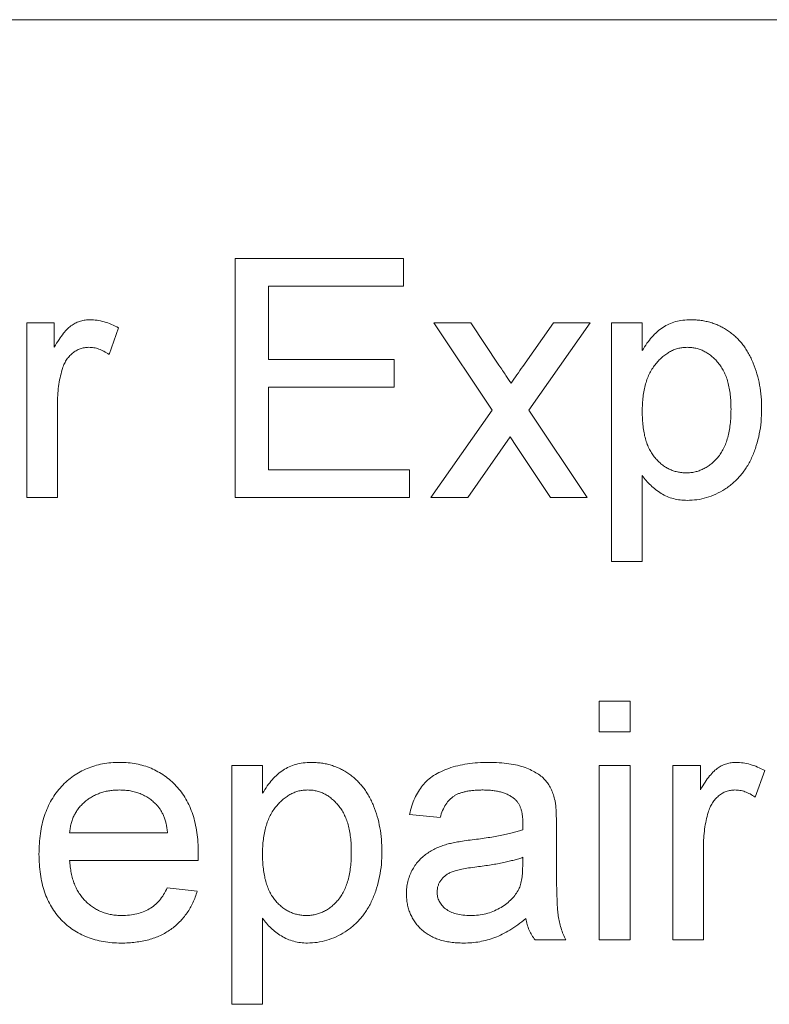
# Paper-space layout '_Back' of a CAD drawing. Units: millimetres. Extents: x -983 to 26, y -52 to 1931.
# Drawn here: x -765 to -755, y 504 to 517 of the extents above; entities that cross this region are included whole.
import ezdxf

# ---------------------------------------------------------------- set-up
doc = ezdxf.new("R2010")
doc.units = ezdxf.units.MM

psp = doc.layouts.new('_Back')

# ---------------------------------------------------------------- linework, layer by layer
at = {"color": 7, "linetype": 'Continuous', "lineweight": 15}
for p, q in [((-719.328, 516.661), (-815.848, 516.661)), ((-762.532, 510.311), (-762.532, 513.486)), ((-762.532, 513.486), (-760.294, 513.486)), ((-760.294, 513.486), (-760.294, 513.12)), ((-760.294, 513.12), (-762.085, 513.12)), ((-762.085, 513.12), (-762.085, 512.143)), ((-765.3, 510.311), (-765.3, 512.632)), ((-765.3, 512.632), (-764.934, 512.632)), ((-764.934, 512.632), (-764.934, 512.308)), ((-759.113, 511.471), (-759.887, 512.632)), ((-759.887, 512.632), (-759.399, 512.632)), ((-759.399, 512.632), (-759.023, 512.069)), ((-758.707, 512.051), (-758.299, 512.632)), ((-757.812, 512.632), (-758.625, 511.472)), ((-758.299, 512.632), (-757.812, 512.632)), ((-757.526, 509.457), (-757.526, 512.632)), ((-757.526, 512.632), (-757.119, 512.632)), ((-757.119, 512.632), (-757.119, 512.263)), ((-764.079, 512.564), (-764.206, 512.211)), ((-762.085, 512.143), (-760.416, 512.143)), ((-760.416, 512.143), (-760.416, 511.777)), ((-760.416, 511.777), (-762.085, 511.777)), ((-762.085, 511.777), (-762.085, 510.678)), ((-764.893, 511.544), (-764.893, 510.311)), ((-759.927, 510.311), (-759.113, 511.471)), ((-758.625, 511.472), (-757.851, 510.311)), ((-758.876, 511.115), (-759.439, 510.311)), ((-758.791, 510.989), (-758.876, 511.115)), ((-758.339, 510.311), (-758.791, 510.989)), ((-762.085, 510.678), (-760.212, 510.678)), ((-760.212, 510.678), (-760.212, 510.311)), ((-757.119, 510.603), (-757.119, 509.457)), ((-764.893, 510.311), (-765.3, 510.311)), ((-760.212, 510.311), (-762.532, 510.311)), ((-759.439, 510.311), (-759.927, 510.311)), ((-757.851, 510.311), (-758.339, 510.311)), ((-757.119, 509.457), (-757.526, 509.457)), ((-757.689, 507.195), (-757.689, 507.602)), ((-757.689, 507.602), (-757.281, 507.602)), ((-757.281, 507.602), (-757.281, 507.195)), ((-757.281, 507.195), (-757.689, 507.195)), ((-762.573, 503.572), (-762.573, 506.747)), ((-762.573, 506.747), (-762.166, 506.747)), ((-762.166, 506.747), (-762.166, 506.379)), ((-757.689, 504.427), (-757.689, 506.747)), ((-757.689, 506.747), (-757.281, 506.747)), ((-757.281, 506.747), (-757.281, 504.427)), ((-756.712, 504.427), (-756.712, 506.747)), ((-756.712, 506.747), (-756.345, 506.747)), ((-756.345, 506.747), (-756.345, 506.423)), ((-755.49, 506.679), (-755.618, 506.326)), ((-759.805, 506.055), (-760.212, 506.096)), ((-758.258, 505.931), (-758.258, 505.434)), ((-764.73, 505.851), (-763.428, 505.851)), ((-756.305, 505.659), (-756.305, 504.427)), ((-758.708, 505.408), (-758.706, 505.526)), ((-763.023, 505.485), (-764.73, 505.485)), ((-763.432, 505.119), (-763.034, 505.078)), ((-762.166, 504.718), (-762.166, 503.572)), ((-758.136, 504.427), (-758.543, 504.427)), ((-757.281, 504.427), (-757.689, 504.427)), ((-756.305, 504.427), (-756.712, 504.427)), ((-762.166, 503.572), (-762.573, 503.572))]:
    psp.add_line(p, q, dxfattribs=at)
for points, knots in [([(-764.934, 512.308), (-764.914, 512.342), (-764.876, 512.406), (-764.816, 512.489), (-764.759, 512.555), (-764.701, 512.601), (-764.644, 512.634), (-764.585, 512.656), (-764.523, 512.67), (-764.481, 512.671), (-764.46, 512.672)], [0, 0, 0, 0, 0.189667, 0.351384, 0.488427, 0.600991, 0.701645, 0.800871, 0.898948, 1, 1, 1, 1]), ([(-764.46, 512.672), (-764.429, 512.671), (-764.365, 512.668), (-764.269, 512.646), (-764.172, 512.613), (-764.111, 512.58), (-764.079, 512.564)], [0, 0, 0, 0, 0.2357793, 0.4778964, 0.7321414, 1, 1, 1, 1]), ([(-757.119, 512.263), (-757.098, 512.296), (-757.059, 512.358), (-756.993, 512.442), (-756.922, 512.513), (-756.846, 512.572), (-756.764, 512.617), (-756.675, 512.65), (-756.577, 512.669), (-756.509, 512.671), (-756.474, 512.672)], [0, 0, 0, 0, 0.142734, 0.274956, 0.39849, 0.515177, 0.62981, 0.746853, 0.869328, 1, 1, 1, 1]), ([(-756.474, 512.672), (-756.45, 512.672), (-756.404, 512.671), (-756.336, 512.664), (-756.27, 512.652), (-756.205, 512.636), (-756.144, 512.614), (-756.084, 512.588), (-756.026, 512.557), (-755.971, 512.522), (-755.918, 512.481), (-755.868, 512.438), (-755.822, 512.39), (-755.779, 512.339), (-755.739, 512.283), (-755.704, 512.223), (-755.671, 512.16), (-755.632, 512.07), (-755.59, 511.952), (-755.557, 511.803), (-755.535, 511.648), (-755.532, 511.542), (-755.531, 511.489)], [0, 0, 0, 0, 0.04121, 0.081481, 0.120996, 0.160043, 0.198525, 0.236577, 0.275095, 0.313831, 0.352844, 0.391585, 0.430509, 0.470104, 0.510101, 0.550744, 0.592943, 0.635861, 0.723833, 0.813378, 0.90519, 1, 1, 1, 1]), ([(-764.476, 512.306), (-764.496, 512.305), (-764.534, 512.303), (-764.591, 512.288), (-764.644, 512.262), (-764.694, 512.228), (-764.738, 512.185), (-764.777, 512.134), (-764.808, 512.075), (-764.823, 512.031), (-764.83, 512.009)], [0, 0, 0, 0, 0.118293, 0.233566, 0.351037, 0.47256, 0.59757, 0.724644, 0.858166, 1, 1, 1, 1]), ([(-764.206, 512.211), (-764.229, 512.225), (-764.271, 512.254), (-764.339, 512.284), (-764.408, 512.303), (-764.454, 512.305), (-764.476, 512.306)], [0, 0, 0, 0, 0.273331, 0.527147, 0.767135, 1, 1, 1, 1]), ([(-756.519, 512.306), (-756.538, 512.305), (-756.577, 512.304), (-756.634, 512.294), (-756.689, 512.277), (-756.742, 512.252), (-756.794, 512.221), (-756.845, 512.184), (-756.893, 512.138), (-756.939, 512.087), (-756.981, 512.03), (-757.019, 511.965), (-757.05, 511.895), (-757.075, 511.818), (-757.095, 511.735), (-757.108, 511.647), (-757.118, 511.552), (-757.118, 511.486), (-757.119, 511.452)], [0, 0, 0, 0, 0.050431, 0.099926, 0.149264, 0.199229, 0.250765, 0.304734, 0.360888, 0.420572, 0.482425, 0.545701, 0.611613, 0.680848, 0.753999, 0.831028, 0.912943, 1, 1, 1, 1]), ([(-755.938, 511.483), (-755.939, 511.516), (-755.939, 511.581), (-755.948, 511.674), (-755.961, 511.761), (-755.979, 511.842), (-756.003, 511.917), (-756.033, 511.984), (-756.068, 512.046), (-756.109, 512.101), (-756.152, 512.149), (-756.199, 512.191), (-756.247, 512.226), (-756.297, 512.255), (-756.349, 512.279), (-756.404, 512.294), (-756.461, 512.304), (-756.499, 512.305), (-756.519, 512.306)], [0, 0, 0, 0, 0.08861, 0.171872, 0.249514, 0.323013, 0.391883, 0.457305, 0.519728, 0.579877, 0.637793, 0.692521, 0.745785, 0.796592, 0.847119, 0.89765, 0.948016, 1, 1, 1, 1]), ([(-759.023, 512.069), (-759.007, 512.045), (-758.977, 511.999), (-758.933, 511.936), (-758.897, 511.88), (-758.873, 511.845), (-758.863, 511.829)], [0, 0, 0, 0, 0.299078, 0.565752, 0.798167, 1, 1, 1, 1]), ([(-764.83, 512.009), (-764.84, 511.973), (-764.86, 511.899), (-764.879, 511.785), (-764.891, 511.666), (-764.893, 511.585), (-764.893, 511.544)], [0, 0, 0, 0, 0.23826, 0.483736, 0.736379, 1, 1, 1, 1]), ([(-758.863, 511.829), (-758.837, 511.866), (-758.785, 511.94), (-758.733, 512.014), (-758.707, 512.051)], [0, 0, 0, 0, 0.501633, 1, 1, 1, 1]), ([(-757.119, 511.452), (-757.118, 511.419), (-757.117, 511.353), (-757.109, 511.259), (-757.096, 511.172), (-757.078, 511.091), (-757.054, 511.017), (-757.024, 510.95), (-756.99, 510.889), (-756.95, 510.836), (-756.905, 510.79), (-756.86, 510.748), (-756.811, 510.714), (-756.761, 510.686), (-756.707, 510.664), (-756.652, 510.649), (-756.594, 510.639), (-756.555, 510.638), (-756.535, 510.637)], [0, 0, 0, 0, 0.08984, 0.173759, 0.252048, 0.32508, 0.394029, 0.45878, 0.520013, 0.579323, 0.636061, 0.690475, 0.743136, 0.794214, 0.844878, 0.895855, 0.947393, 1, 1, 1, 1]), ([(-756.535, 510.637), (-756.515, 510.638), (-756.475, 510.639), (-756.416, 510.648), (-756.36, 510.665), (-756.306, 510.688), (-756.255, 510.717), (-756.204, 510.752), (-756.158, 510.795), (-756.112, 510.843), (-756.071, 510.898), (-756.035, 510.961), (-756.005, 511.031), (-755.98, 511.108), (-755.962, 511.192), (-755.948, 511.282), (-755.939, 511.38), (-755.939, 511.448), (-755.938, 511.483)], [0, 0, 0, 0, 0.052073, 0.103097, 0.153325, 0.203136, 0.254125, 0.306368, 0.360644, 0.417574, 0.47702, 0.538803, 0.603778, 0.672846, 0.746409, 0.825605, 0.909656, 1, 1, 1, 1]), ([(-755.531, 511.489), (-755.532, 511.431), (-755.535, 511.319), (-755.559, 511.155), (-755.599, 511), (-755.644, 510.878), (-755.688, 510.785), (-755.726, 510.721), (-755.765, 510.661), (-755.809, 510.604), (-755.857, 510.552), (-755.908, 510.504), (-755.962, 510.459), (-756.038, 510.408), (-756.138, 510.353), (-756.263, 510.305), (-756.391, 510.276), (-756.478, 510.273), (-756.521, 510.271)], [0, 0, 0, 0, 0.097922, 0.191639, 0.282502, 0.37113, 0.41456, 0.456758, 0.498059, 0.538353, 0.578616, 0.618595, 0.658262, 0.698158, 0.776463, 0.851692, 0.925888, 1, 1, 1, 1]), ([(-756.521, 510.271), (-756.553, 510.272), (-756.614, 510.274), (-756.704, 510.292), (-756.789, 510.321), (-756.868, 510.363), (-756.941, 510.413), (-757.007, 510.47), (-757.067, 510.533), (-757.102, 510.579), (-757.119, 510.603)], [0, 0, 0, 0, 0.132563, 0.259331, 0.385149, 0.510318, 0.635056, 0.757435, 0.878223, 1, 1, 1, 1]), ([(-765.138, 505.567), (-765.137, 505.614), (-765.135, 505.706), (-765.121, 505.839), (-765.098, 505.964), (-765.066, 506.081), (-765.023, 506.19), (-764.972, 506.291), (-764.911, 506.384), (-764.841, 506.468), (-764.763, 506.543), (-764.681, 506.609), (-764.591, 506.664), (-764.497, 506.709), (-764.397, 506.744), (-764.291, 506.77), (-764.18, 506.785), (-764.104, 506.787), (-764.065, 506.788)], [0, 0, 0, 0, 0.077019, 0.149548, 0.218714, 0.284923, 0.348159, 0.409728, 0.469839, 0.529421, 0.588276, 0.64579, 0.702469, 0.75939, 0.816748, 0.875621, 0.936482, 1, 1, 1, 1]), ([(-764.065, 506.788), (-764.028, 506.787), (-763.954, 506.785), (-763.846, 506.77), (-763.744, 506.746), (-763.646, 506.711), (-763.555, 506.666), (-763.468, 506.612), (-763.387, 506.548), (-763.311, 506.474), (-763.242, 506.392), (-763.183, 506.301), (-763.132, 506.202), (-763.092, 506.094), (-763.06, 505.979), (-763.037, 505.856), (-763.023, 505.726), (-763.022, 505.636), (-763.021, 505.589)], [0, 0, 0, 0, 0.062833, 0.122965, 0.181629, 0.238832, 0.295294, 0.352167, 0.409491, 0.468424, 0.528358, 0.588554, 0.650248, 0.713671, 0.780262, 0.849536, 0.922652, 1, 1, 1, 1]), ([(-762.166, 506.379), (-762.146, 506.411), (-762.106, 506.474), (-762.04, 506.558), (-761.969, 506.628), (-761.894, 506.687), (-761.812, 506.732), (-761.722, 506.765), (-761.624, 506.784), (-761.556, 506.787), (-761.521, 506.788)], [0, 0, 0, 0, 0.1427335, 0.2749558, 0.3984895, 0.5151765, 0.6298105, 0.7468531, 0.8693276, 1, 1, 1, 1]), ([(-761.521, 506.788), (-761.498, 506.787), (-761.452, 506.786), (-761.383, 506.779), (-761.317, 506.768), (-761.253, 506.751), (-761.191, 506.729), (-761.131, 506.703), (-761.073, 506.673), (-761.018, 506.637), (-760.966, 506.597), (-760.915, 506.554), (-760.87, 506.505), (-760.826, 506.454), (-760.787, 506.399), (-760.751, 506.339), (-760.718, 506.276), (-760.679, 506.186), (-760.638, 506.068), (-760.604, 505.919), (-760.582, 505.763), (-760.58, 505.658), (-760.579, 505.604)], [0, 0, 0, 0, 0.04121, 0.081481, 0.120996, 0.160043, 0.198525, 0.236577, 0.275095, 0.313831, 0.352844, 0.391585, 0.430509, 0.470104, 0.510101, 0.550744, 0.592943, 0.635861, 0.723833, 0.813378, 0.90519, 1, 1, 1, 1]), ([(-760.212, 506.096), (-760.203, 506.134), (-760.185, 506.208), (-760.145, 506.311), (-760.097, 506.402), (-760.041, 506.483), (-759.972, 506.554), (-759.891, 506.616), (-759.795, 506.667), (-759.688, 506.711), (-759.57, 506.746), (-759.441, 506.77), (-759.304, 506.785), (-759.209, 506.787), (-759.161, 506.788)], [0, 0, 0, 0, 0.0851045, 0.1643315, 0.2380774, 0.3082779, 0.378099, 0.4508415, 0.5285406, 0.611943, 0.7014544, 0.795479, 0.8947745, 1, 1, 1, 1]), ([(-759.161, 506.788), (-759.113, 506.787), (-759.023, 506.785), (-758.894, 506.773), (-758.779, 506.752), (-758.678, 506.721), (-758.591, 506.684), (-758.515, 506.643), (-758.451, 506.597), (-758.4, 506.546), (-758.358, 506.488), (-758.325, 506.425), (-758.297, 506.355), (-758.284, 506.305), (-758.278, 506.279)], [0, 0, 0, 0, 0.127702, 0.243368, 0.347189, 0.441283, 0.526055, 0.60282, 0.672114, 0.735775, 0.797778, 0.861765, 0.928534, 1, 1, 1, 1]), ([(-756.345, 506.423), (-756.325, 506.457), (-756.287, 506.521), (-756.227, 506.605), (-756.17, 506.67), (-756.112, 506.717), (-756.055, 506.749), (-755.996, 506.771), (-755.935, 506.785), (-755.893, 506.787), (-755.871, 506.788)], [0, 0, 0, 0, 0.189667, 0.351384, 0.488427, 0.600991, 0.701645, 0.800871, 0.898948, 1, 1, 1, 1]), ([(-755.871, 506.788), (-755.84, 506.786), (-755.776, 506.783), (-755.68, 506.762), (-755.584, 506.728), (-755.522, 506.696), (-755.49, 506.679)], [0, 0, 0, 0, 0.235779, 0.477896, 0.732141, 1, 1, 1, 1]), ([(-764.067, 506.421), (-764.089, 506.421), (-764.133, 506.42), (-764.197, 506.413), (-764.259, 506.401), (-764.318, 506.383), (-764.374, 506.362), (-764.427, 506.335), (-764.478, 506.303), (-764.526, 506.267), (-764.569, 506.226), (-764.609, 506.183), (-764.641, 506.135), (-764.671, 506.085), (-764.693, 506.031), (-764.711, 505.974), (-764.724, 505.914), (-764.728, 505.873), (-764.73, 505.851)], [0, 0, 0, 0, 0.068919, 0.134905, 0.199736, 0.262624, 0.324501, 0.385514, 0.447391, 0.509178, 0.570905, 0.630822, 0.690144, 0.749777, 0.809719, 0.870915, 0.934591, 1, 1, 1, 1]), ([(-763.577, 506.227), (-763.593, 506.242), (-763.625, 506.273), (-763.678, 506.313), (-763.734, 506.346), (-763.794, 506.374), (-763.857, 506.395), (-763.924, 506.411), (-763.994, 506.419), (-764.043, 506.421), (-764.067, 506.421)], [0, 0, 0, 0, 0.123686, 0.244301, 0.364229, 0.486002, 0.608441, 0.73367, 0.863772, 1, 1, 1, 1]), ([(-761.566, 506.421), (-761.586, 506.421), (-761.625, 506.42), (-761.682, 506.409), (-761.737, 506.392), (-761.79, 506.367), (-761.842, 506.336), (-761.892, 506.299), (-761.94, 506.254), (-761.986, 506.203), (-762.029, 506.145), (-762.066, 506.081), (-762.097, 506.01), (-762.122, 505.934), (-762.142, 505.851), (-762.156, 505.762), (-762.165, 505.667), (-762.166, 505.602), (-762.166, 505.568)], [0, 0, 0, 0, 0.050431, 0.099926, 0.149264, 0.199229, 0.250765, 0.304734, 0.360888, 0.420572, 0.482425, 0.545701, 0.611613, 0.680848, 0.753999, 0.831028, 0.912943, 1, 1, 1, 1]), ([(-760.986, 505.598), (-760.986, 505.632), (-760.987, 505.696), (-760.995, 505.79), (-761.009, 505.877), (-761.027, 505.958), (-761.051, 506.032), (-761.081, 506.1), (-761.116, 506.161), (-761.156, 506.216), (-761.2, 506.264), (-761.246, 506.306), (-761.294, 506.342), (-761.344, 506.371), (-761.397, 506.394), (-761.452, 506.41), (-761.508, 506.42), (-761.547, 506.421), (-761.566, 506.421)], [0, 0, 0, 0, 0.08861, 0.171872, 0.249514, 0.323013, 0.391883, 0.457305, 0.519728, 0.579877, 0.637793, 0.692521, 0.745785, 0.796592, 0.847119, 0.89765, 0.948016, 1, 1, 1, 1]), ([(-759.234, 506.421), (-759.255, 506.421), (-759.296, 506.421), (-759.355, 506.417), (-759.41, 506.411), (-759.461, 506.402), (-759.507, 506.39), (-759.549, 506.377), (-759.587, 506.361), (-759.632, 506.335), (-759.683, 506.293), (-759.732, 506.227), (-759.776, 506.148), (-759.795, 506.087), (-759.805, 506.055)], [0, 0, 0, 0, 0.085183, 0.163702, 0.238284, 0.306613, 0.370646, 0.428821, 0.484512, 0.53564, 0.637269, 0.745279, 0.865314, 1, 1, 1, 1]), ([(-758.811, 506.299), (-758.823, 506.308), (-758.848, 506.329), (-758.892, 506.353), (-758.938, 506.375), (-758.989, 506.392), (-759.044, 506.405), (-759.104, 506.415), (-759.167, 506.42), (-759.211, 506.421), (-759.234, 506.421)], [0, 0, 0, 0, 0.1049703, 0.2146398, 0.3285608, 0.4466648, 0.5732739, 0.7065365, 0.8485731, 1, 1, 1, 1]), ([(-755.887, 506.421), (-755.907, 506.42), (-755.946, 506.418), (-756.002, 506.403), (-756.055, 506.378), (-756.105, 506.343), (-756.149, 506.3), (-756.188, 506.249), (-756.22, 506.19), (-756.234, 506.147), (-756.242, 506.124)], [0, 0, 0, 0, 0.118293, 0.233566, 0.351037, 0.47256, 0.59757, 0.724644, 0.858166, 1, 1, 1, 1]), ([(-755.618, 506.326), (-755.64, 506.341), (-755.682, 506.369), (-755.751, 506.399), (-755.819, 506.418), (-755.865, 506.42), (-755.887, 506.421)], [0, 0, 0, 0, 0.273331, 0.527147, 0.767135, 1, 1, 1, 1]), ([(-763.428, 505.851), (-763.43, 505.872), (-763.436, 505.911), (-763.446, 505.968), (-763.46, 506.021), (-763.477, 506.07), (-763.498, 506.115), (-763.521, 506.156), (-763.547, 506.194), (-763.567, 506.216), (-763.577, 506.227)], [0, 0, 0, 0, 0.148165, 0.289694, 0.422377, 0.548462, 0.667394, 0.782966, 0.892721, 1, 1, 1, 1]), ([(-758.706, 505.987), (-758.707, 506.005), (-758.707, 506.039), (-758.712, 506.088), (-758.72, 506.134), (-758.731, 506.175), (-758.746, 506.212), (-758.765, 506.245), (-758.785, 506.274), (-758.803, 506.291), (-758.811, 506.299)], [0, 0, 0, 0, 0.157694, 0.30275, 0.438168, 0.564705, 0.681763, 0.791831, 0.896524, 1, 1, 1, 1]), ([(-758.278, 506.279), (-758.275, 506.259), (-758.267, 506.214), (-758.263, 506.136), (-758.259, 506.04), (-758.259, 505.969), (-758.258, 505.931)], [0, 0, 0, 0, 0.171461, 0.394486, 0.669995, 1, 1, 1, 1]), ([(-756.242, 506.124), (-756.251, 506.088), (-756.271, 506.015), (-756.29, 505.901), (-756.303, 505.782), (-756.304, 505.701), (-756.305, 505.659)], [0, 0, 0, 0, 0.23826, 0.483736, 0.736379, 1, 1, 1, 1]), ([(-758.708, 505.892), (-758.708, 505.903), (-758.707, 505.924), (-758.707, 505.951), (-758.706, 505.971), (-758.706, 505.982), (-758.706, 505.987)], [0, 0, 0, 0, 0.3556804, 0.644278, 0.8590951, 1, 1, 1, 1]), ([(-759.379, 505.759), (-759.342, 505.763), (-759.271, 505.773), (-759.169, 505.787), (-759.074, 505.803), (-758.986, 505.82), (-758.906, 505.836), (-758.833, 505.854), (-758.768, 505.872), (-758.727, 505.886), (-758.708, 505.892)], [0, 0, 0, 0, 0.161961, 0.31289, 0.454014, 0.584335, 0.703729, 0.812669, 0.911079, 1, 1, 1, 1]), ([(-760.253, 505.042), (-760.252, 505.069), (-760.251, 505.124), (-760.236, 505.203), (-760.213, 505.279), (-760.181, 505.35), (-760.141, 505.416), (-760.095, 505.476), (-760.043, 505.529), (-759.985, 505.574), (-759.923, 505.613), (-759.857, 505.648), (-759.787, 505.677), (-759.738, 505.692), (-759.714, 505.7)], [0, 0, 0, 0, 0.090097, 0.177251, 0.262629, 0.347796, 0.431944, 0.513339, 0.593599, 0.672931, 0.753185, 0.833668, 0.916182, 1, 1, 1, 1]), ([(-759.714, 505.7), (-759.693, 505.705), (-759.647, 505.717), (-759.57, 505.731), (-759.479, 505.746), (-759.414, 505.754), (-759.379, 505.759)], [0, 0, 0, 0, 0.188812, 0.4193, 0.688495, 1, 1, 1, 1]), ([(-764.044, 504.386), (-764.085, 504.387), (-764.164, 504.389), (-764.281, 504.404), (-764.391, 504.428), (-764.495, 504.462), (-764.592, 504.506), (-764.683, 504.56), (-764.767, 504.623), (-764.844, 504.695), (-764.914, 504.777), (-764.973, 504.867), (-765.025, 504.964), (-765.066, 505.07), (-765.098, 505.183), (-765.121, 505.305), (-765.135, 505.433), (-765.137, 505.522), (-765.138, 505.567)], [0, 0, 0, 0, 0.067351, 0.131314, 0.193071, 0.252502, 0.310705, 0.36793, 0.425461, 0.483425, 0.542044, 0.60113, 0.66102, 0.722853, 0.787414, 0.854497, 0.925345, 1, 1, 1, 1]), ([(-763.021, 505.589), (-763.021, 505.575), (-763.022, 505.54), (-763.022, 505.505), (-763.023, 505.485)], [0, 0, 0, 0, 0.4146077, 1, 1, 1, 1]), ([(-762.166, 505.568), (-762.166, 505.534), (-762.165, 505.469), (-762.156, 505.375), (-762.143, 505.287), (-762.125, 505.206), (-762.101, 505.133), (-762.072, 505.065), (-762.037, 505.005), (-761.997, 504.951), (-761.953, 504.905), (-761.907, 504.864), (-761.859, 504.829), (-761.808, 504.801), (-761.755, 504.779), (-761.699, 504.764), (-761.642, 504.754), (-761.603, 504.753), (-761.583, 504.752)], [0, 0, 0, 0, 0.08984, 0.173759, 0.252048, 0.32508, 0.394029, 0.45878, 0.520013, 0.579323, 0.636061, 0.690475, 0.743136, 0.794214, 0.844878, 0.895855, 0.947393, 1, 1, 1, 1]), ([(-761.583, 504.752), (-761.563, 504.753), (-761.523, 504.754), (-761.464, 504.764), (-761.408, 504.781), (-761.354, 504.803), (-761.302, 504.833), (-761.252, 504.868), (-761.205, 504.91), (-761.16, 504.958), (-761.118, 505.014), (-761.082, 505.077), (-761.053, 505.147), (-761.028, 505.223), (-761.009, 505.307), (-760.995, 505.398), (-760.987, 505.496), (-760.986, 505.563), (-760.986, 505.598)], [0, 0, 0, 0, 0.052073, 0.103097, 0.153325, 0.203136, 0.254125, 0.306368, 0.360644, 0.417574, 0.47702, 0.538803, 0.603778, 0.672846, 0.746409, 0.825605, 0.909656, 1, 1, 1, 1]), ([(-760.579, 505.604), (-760.58, 505.547), (-760.583, 505.435), (-760.607, 505.271), (-760.646, 505.115), (-760.692, 504.993), (-760.736, 504.901), (-760.773, 504.836), (-760.813, 504.776), (-760.856, 504.719), (-760.904, 504.667), (-760.955, 504.619), (-761.009, 504.575), (-761.086, 504.523), (-761.186, 504.469), (-761.31, 504.421), (-761.439, 504.392), (-761.525, 504.388), (-761.569, 504.386)], [0, 0, 0, 0, 0.097922, 0.191639, 0.282502, 0.37113, 0.41456, 0.456758, 0.498059, 0.538353, 0.578616, 0.618595, 0.658262, 0.698158, 0.776463, 0.851692, 0.925888, 1, 1, 1, 1]), ([(-758.706, 505.526), (-758.724, 505.519), (-758.762, 505.506), (-758.823, 505.49), (-758.89, 505.472), (-758.963, 505.457), (-759.043, 505.44), (-759.129, 505.426), (-759.222, 505.412), (-759.286, 505.404), (-759.319, 505.399)], [0, 0, 0, 0, 0.091169, 0.192402, 0.302457, 0.421923, 0.552321, 0.691338, 0.841219, 1, 1, 1, 1]), ([(-764.73, 505.485), (-764.728, 505.456), (-764.724, 505.4), (-764.71, 505.319), (-764.692, 505.243), (-764.668, 505.172), (-764.639, 505.106), (-764.603, 505.046), (-764.563, 504.99), (-764.518, 504.941), (-764.468, 504.896), (-764.416, 504.858), (-764.36, 504.825), (-764.301, 504.798), (-764.239, 504.778), (-764.175, 504.763), (-764.107, 504.754), (-764.061, 504.753), (-764.037, 504.752)], [0, 0, 0, 0, 0.076546, 0.149754, 0.218882, 0.285099, 0.348766, 0.410233, 0.470857, 0.530387, 0.589538, 0.646884, 0.704289, 0.761368, 0.81848, 0.876944, 0.937289, 1, 1, 1, 1]), ([(-759.319, 505.399), (-759.355, 505.394), (-759.421, 505.386), (-759.511, 505.369), (-759.585, 505.352), (-759.643, 505.335), (-759.691, 505.314), (-759.731, 505.288), (-759.766, 505.259), (-759.794, 505.224), (-759.818, 505.188), (-759.833, 505.148), (-759.844, 505.107), (-759.845, 505.079), (-759.846, 505.065)], [0, 0, 0, 0, 0.157185, 0.29012, 0.398897, 0.484813, 0.556527, 0.62447, 0.689792, 0.753816, 0.816677, 0.877383, 0.938132, 1, 1, 1, 1]), ([(-758.768, 505.086), (-758.759, 505.106), (-758.738, 505.149), (-758.722, 505.225), (-758.71, 505.312), (-758.709, 505.374), (-758.708, 505.408)], [0, 0, 0, 0, 0.2016554, 0.4336305, 0.6976394, 1, 1, 1, 1]), ([(-758.258, 505.434), (-758.258, 505.393), (-758.258, 505.313), (-758.257, 505.2), (-758.256, 505.098), (-758.252, 505.006), (-758.249, 504.926), (-758.246, 504.856), (-758.241, 504.798), (-758.233, 504.735), (-758.22, 504.665), (-758.198, 504.584), (-758.171, 504.504), (-758.148, 504.452), (-758.136, 504.427)], [0, 0, 0, 0, 0.121729, 0.23228, 0.332288, 0.421154, 0.500089, 0.567887, 0.625241, 0.671538, 0.75364, 0.835292, 0.91739, 1, 1, 1, 1]), ([(-763.034, 505.078), (-763.042, 505.051), (-763.058, 504.998), (-763.091, 504.923), (-763.126, 504.852), (-763.169, 504.786), (-763.215, 504.724), (-763.267, 504.666), (-763.324, 504.614), (-763.386, 504.566), (-763.453, 504.524), (-763.524, 504.486), (-763.6, 504.455), (-763.68, 504.43), (-763.765, 504.41), (-763.854, 504.397), (-763.947, 504.387), (-764.011, 504.386), (-764.044, 504.386)], [0, 0, 0, 0, 0.063575, 0.125064, 0.184934, 0.244033, 0.302281, 0.360376, 0.418794, 0.477624, 0.537385, 0.597475, 0.659222, 0.722193, 0.787717, 0.855714, 0.926086, 1, 1, 1, 1]), ([(-764.037, 504.752), (-764.003, 504.754), (-763.936, 504.756), (-763.84, 504.771), (-763.752, 504.799), (-763.671, 504.837), (-763.598, 504.888), (-763.534, 504.953), (-763.477, 505.03), (-763.448, 505.089), (-763.432, 505.119)], [0, 0, 0, 0, 0.137039, 0.265479, 0.386758, 0.503867, 0.62032, 0.739767, 0.865454, 1, 1, 1, 1]), ([(-759.494, 504.386), (-759.523, 504.387), (-759.581, 504.388), (-759.665, 504.396), (-759.743, 504.411), (-759.816, 504.431), (-759.885, 504.456), (-759.948, 504.488), (-760.005, 504.526), (-760.057, 504.569), (-760.103, 504.617), (-760.143, 504.668), (-760.177, 504.723), (-760.205, 504.78), (-760.227, 504.841), (-760.242, 504.905), (-760.251, 504.973), (-760.252, 505.018), (-760.253, 505.042)], [0, 0, 0, 0, 0.078668, 0.152594, 0.222863, 0.289895, 0.354043, 0.415825, 0.476257, 0.535647, 0.59403, 0.651213, 0.707464, 0.763721, 0.820383, 0.878679, 0.938165, 1, 1, 1, 1]), ([(-759.846, 505.065), (-759.845, 505.043), (-759.842, 505.001), (-759.819, 504.941), (-759.783, 504.886), (-759.733, 504.838), (-759.668, 504.799), (-759.59, 504.771), (-759.499, 504.755), (-759.435, 504.753), (-759.401, 504.752)], [0, 0, 0, 0, 0.106158, 0.208644, 0.312683, 0.425749, 0.548145, 0.681695, 0.831509, 1, 1, 1, 1]), ([(-759.401, 504.752), (-759.366, 504.753), (-759.297, 504.755), (-759.197, 504.775), (-759.103, 504.804), (-759.016, 504.846), (-758.937, 504.897), (-758.87, 504.954), (-758.812, 505.016), (-758.783, 505.062), (-758.768, 505.086)], [0, 0, 0, 0, 0.140553, 0.275516, 0.406786, 0.536132, 0.661649, 0.779376, 0.890775, 1, 1, 1, 1]), ([(-761.569, 504.386), (-761.6, 504.387), (-761.662, 504.389), (-761.752, 504.408), (-761.837, 504.437), (-761.916, 504.479), (-761.989, 504.529), (-762.055, 504.586), (-762.115, 504.648), (-762.149, 504.695), (-762.166, 504.718)], [0, 0, 0, 0, 0.132563, 0.259331, 0.385149, 0.510318, 0.635056, 0.757435, 0.878223, 1, 1, 1, 1]), ([(-758.665, 504.712), (-758.701, 504.684), (-758.77, 504.63), (-758.875, 504.56), (-758.976, 504.502), (-759.076, 504.458), (-759.177, 504.426), (-759.279, 504.403), (-759.385, 504.388), (-759.457, 504.387), (-759.494, 504.386)], [0, 0, 0, 0, 0.149631, 0.288282, 0.415682, 0.534026, 0.647897, 0.762563, 0.879642, 1, 1, 1, 1]), ([(-758.543, 504.427), (-758.558, 504.448), (-758.588, 504.489), (-758.622, 504.559), (-758.65, 504.633), (-758.66, 504.685), (-758.665, 504.712)], [0, 0, 0, 0, 0.245708, 0.491046, 0.741711, 1, 1, 1, 1])]:
    psp.add_open_spline(points, degree=3, knots=knots, dxfattribs=at)

doc.saveas('drawing.dxf')
